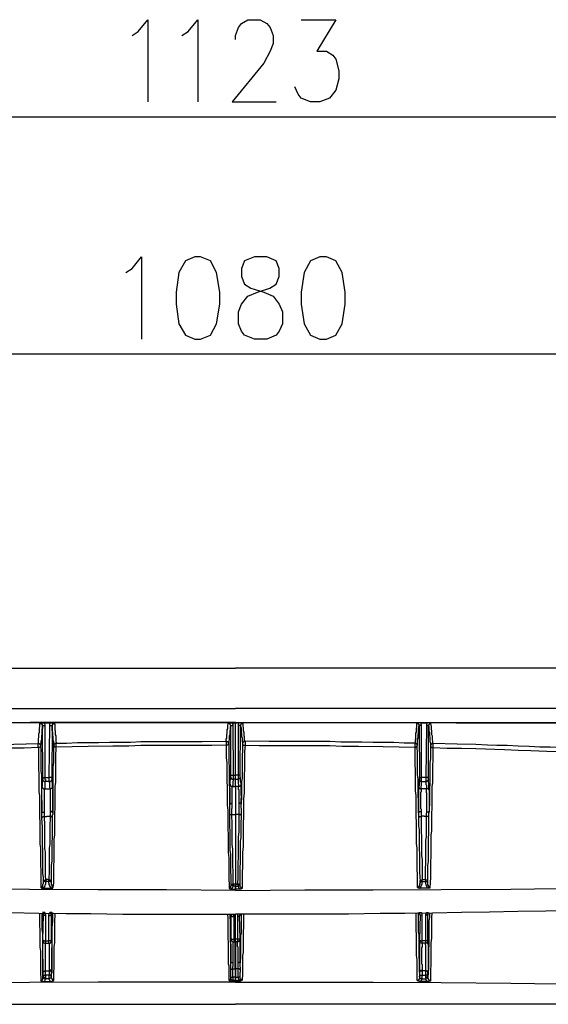
# Model space of a CAD drawing. Extents: x -302 to 292, y -2 to 417.
# Drawn here: x -118 to -95, y 189 to 232 of the extents above; entities that cross this region are included whole.
import ezdxf

# ---------------------------------------------------------------- set-up
doc = ezdxf.new("R2010")
doc.units = 0
doc.layers.add('LAYER_1', color=160, linetype='Continuous')

msp = doc.modelspace()

# ---------------------------------------------------------------- linework, layer by layer
at = {"layer": 'LAYER_1', "color": 7}
for p, q in [((-161.48, 227.457), (-55.203, 227.457)), ((-159.343, 217.275), (-57.362, 217.275)), ((-160.549, 203.771), (-108.331, 203.771)), ((-56.134, 203.771), (-108.331, 203.771)), ((-160.549, 202.035), (-108.331, 202.035)), ((-56.134, 202.035), (-108.331, 202.035)), ((-116.628, 201.316), (-116.522, 201.316)), ((-116.628, 201.316), (-116.628, 201.295)), ((-116.565, 201.422), (-116.29, 201.422)), ((-116.522, 201.316), (-116.522, 199.072)), ((-116.332, 199.072), (-116.311, 201.316)), ((-116.311, 201.316), (-116.205, 201.316)), ((-116.205, 201.316), (-116.226, 199.051)), ((-108.543, 199.157), (-108.543, 201.316)), ((-108.479, 201.422), (-108.331, 201.422)), ((-108.458, 201.337), (-108.437, 199.178)), ((-108.331, 201.443), (-108.331, 201.422)), ((-108.331, 201.443), (-56.134, 201.443)), ((-108.331, 201.422), (-108.331, 201.443)), ((-108.331, 199.178), (-108.331, 201.422)), ((-108.331, 199.178), (-108.331, 201.422)), ((-108.225, 201.337), (-108.225, 199.178)), ((-108.14, 199.157), (-108.119, 201.316)), ((-100.457, 201.316), (-100.436, 199.051)), ((-100.351, 201.316), (-100.457, 201.316)), ((-100.351, 199.072), (-100.351, 201.316)), ((-100.139, 201.316), (-100.16, 199.072)), ((-100.055, 201.316), (-100.139, 201.316)), ((-100.055, 201.316), (-100.055, 201.295)), ((-116.607, 199.051), (-116.628, 201.295)), ((-100.055, 199.051), (-100.055, 201.295)), ((-116.035, 200.384), (-116.035, 200.554)), ((-108.733, 200.638), (-108.733, 200.469)), ((-107.929, 200.638), (-107.929, 200.469)), ((-100.626, 200.384), (-100.626, 200.554)), ((-99.864, 200.533), (-99.864, 200.363)), ((-116.607, 198.988), (-116.607, 199.051)), ((-116.522, 199.072), (-116.332, 199.072)), ((-116.332, 198.903), (-116.501, 198.903)), ((-116.226, 199.051), (-116.226, 199.009)), ((-108.543, 199.093), (-108.543, 199.157)), ((-108.437, 199.178), (-108.331, 199.178)), ((-108.437, 199.178), (-108.437, 199.009)), ((-108.331, 199.009), (-108.437, 199.009)), ((-108.331, 199.009), (-108.331, 199.178)), ((-108.331, 199.009), (-108.331, 199.178)), ((-108.225, 199.178), (-108.331, 199.178)), ((-108.331, 198.691), (-108.331, 199.009)), ((-108.225, 199.178), (-108.225, 199.009)), ((-100.436, 199.051), (-100.436, 199.009)), ((-100.16, 199.072), (-100.351, 199.072)), ((-100.351, 198.903), (-100.351, 199.072)), ((-100.16, 199.072), (-100.16, 198.903)), ((-116.649, 197.548), (-116.649, 198.67)), ((-116.544, 198.585), (-116.29, 198.585)), ((-116.544, 197.612), (-116.544, 198.585)), ((-108.479, 198.691), (-108.331, 198.691)), ((-108.479, 197.972), (-108.479, 198.691)), ((-108.331, 198.691), (-108.331, 197.485)), ((-108.331, 198.691), (-108.331, 197.485)), ((-108.204, 198.691), (-108.331, 198.691)), ((-100.139, 198.585), (-100.372, 198.585)), ((-108.585, 197.463), (-108.585, 197.929)), ((-116.649, 197.337), (-116.649, 197.548)), ((-116.544, 197.4), (-116.544, 197.612)), ((-116.29, 197.612), (-116.29, 197.421)), ((-100.372, 197.612), (-100.372, 197.421)), ((-108.5, 197.485), (-108.331, 197.485)), ((-108.331, 197.485), (-108.331, 194.5)), ((-108.183, 197.485), (-108.331, 197.485)), ((-108.331, 197.485), (-108.331, 194.5)), ((-116.586, 194.585), (-116.586, 194.606)), ((-116.353, 194.691), (-116.48, 194.691)), ((-116.353, 194.606), (-116.48, 194.606)), ((-116.353, 194.606), (-116.353, 194.691)), ((-116.247, 194.606), (-116.247, 194.585)), ((-100.33, 194.606), (-100.33, 194.691)), ((-100.33, 194.606), (-100.182, 194.606)), ((-116.607, 194.331), (-116.226, 194.331)), ((-108.521, 194.437), (-108.521, 194.479)), ((-108.521, 194.288), (-108.331, 194.288)), ((-108.331, 194.5), (-108.437, 194.5)), ((-108.437, 194.5), (-108.437, 194.416)), ((-108.331, 194.416), (-108.437, 194.416)), ((-108.331, 194.5), (-108.331, 194.225)), ((-108.331, 194.479), (-108.331, 194.5)), ((-108.331, 194.225), (-108.331, 194.5)), ((-108.331, 194.479), (-108.331, 194.5)), ((-108.331, 194.416), (-108.225, 194.416)), ((-108.14, 194.288), (-108.331, 194.288)), ((-100.076, 194.331), (-100.436, 194.331)), ((-116.522, 193.272), (-116.628, 193.272)), ((-116.226, 193.272), (-116.311, 193.272)), ((-100.457, 193.272), (-100.351, 193.272)), ((-100.139, 193.272), (-100.055, 193.272)), ((-116.607, 192.087), (-116.586, 193.188)), ((-116.501, 193.146), (-116.501, 192.066)), ((-116.353, 192.066), (-116.353, 193.146)), ((-116.247, 193.188), (-116.247, 192.087)), ((-108.521, 192.151), (-108.521, 193.146)), ((-108.416, 193.103), (-108.416, 192.129)), ((-108.331, 192.129), (-108.331, 193.209)), ((-108.331, 192.129), (-108.331, 193.209)), ((-108.246, 193.103), (-108.246, 192.024)), ((-108.162, 193.146), (-108.162, 193.167)), ((-100.415, 193.188), (-100.436, 192.087)), ((-100.436, 193.188), (-100.415, 193.188)), ((-100.33, 192.066), (-100.33, 193.146)), ((-100.182, 193.146), (-100.182, 192.066)), ((-100.076, 193.188), (-100.076, 193.209)), ((-100.076, 192.087), (-100.076, 193.188)), ((-116.607, 192.045), (-116.607, 192.087)), ((-116.607, 190.69), (-116.607, 192.045)), ((-116.607, 192.045), (-116.586, 192.024)), ((-116.247, 192.066), (-116.247, 192.087)), ((-116.247, 192.066), (-116.247, 192.087)), ((-116.247, 192.087), (-116.247, 192.045)), ((-116.247, 192.066), (-116.247, 192.045)), ((-116.247, 192.045), (-116.247, 192.066)), ((-116.247, 192.045), (-116.247, 192.066)), ((-108.521, 192.129), (-108.521, 192.151)), ((-108.521, 192.151), (-108.521, 192.129)), ((-108.521, 192.151), (-108.521, 192.108)), ((-108.521, 192.151), (-108.521, 192.129)), ((-108.521, 192.129), (-108.521, 192.108)), ((-108.437, 191.135), (-108.437, 192.024)), ((-108.416, 192.129), (-108.331, 192.129)), ((-108.416, 192.129), (-108.416, 192.024)), ((-108.416, 192.024), (-108.331, 192.024)), ((-108.352, 190.859), (-108.352, 192.024)), ((-108.331, 192.024), (-108.331, 192.129)), ((-108.331, 192.024), (-108.331, 192.129)), ((-108.246, 192.129), (-108.331, 192.129)), ((-108.331, 192.066), (-108.331, 190.859)), ((-108.246, 192.024), (-108.331, 192.024)), ((-108.162, 192.129), (-108.162, 192.151)), ((-108.14, 192.151), (-108.14, 192.129)), ((-108.14, 192.151), (-108.14, 192.129)), ((-108.14, 192.151), (-108.14, 192.108)), ((-108.14, 192.129), (-108.14, 192.151)), ((-108.14, 191.113), (-108.14, 192.151)), ((-108.14, 192.129), (-108.14, 192.108)), ((-100.436, 192.066), (-100.436, 192.087)), ((-100.436, 192.087), (-100.436, 192.045)), ((-100.436, 192.066), (-100.436, 192.087)), ((-100.436, 192.045), (-100.436, 192.066)), ((-100.436, 192.066), (-100.436, 192.045)), ((-100.436, 192.045), (-100.436, 190.732)), ((-100.33, 191.96), (-100.33, 192.066)), ((-100.182, 192.066), (-100.182, 191.96)), ((-100.076, 192.045), (-100.076, 192.024)), ((-116.501, 190.775), (-116.501, 191.96)), ((-116.332, 191.96), (-116.332, 190.796)), ((-100.182, 191.96), (-100.33, 191.96)), ((-116.501, 190.775), (-116.332, 190.775)), ((-116.501, 190.584), (-116.501, 190.775)), ((-116.332, 190.796), (-116.332, 190.775)), ((-116.332, 190.775), (-116.332, 190.584)), ((-116.226, 190.732), (-116.226, 190.711)), ((-108.543, 190.817), (-108.543, 191.113)), ((-108.543, 190.478), (-108.543, 190.817)), ((-108.458, 190.859), (-108.331, 190.859)), ((-108.458, 190.5), (-108.458, 190.859)), ((-108.331, 190.859), (-108.331, 190.288)), ((-108.331, 190.288), (-108.331, 190.859)), ((-108.225, 190.859), (-108.331, 190.859)), ((-108.225, 190.859), (-108.225, 191.135)), ((-108.225, 190.5), (-108.225, 190.859)), ((-100.33, 190.796), (-100.33, 190.775)), ((-100.33, 190.775), (-100.33, 190.584)), ((-100.16, 190.775), (-100.33, 190.775)), ((-116.607, 190.521), (-116.607, 190.69)), ((-116.607, 190.5), (-116.607, 190.521)), ((-116.607, 190.5), (-116.607, 190.521)), ((-116.607, 190.478), (-116.607, 190.5)), ((-116.586, 190.5), (-116.607, 190.5)), ((-116.586, 190.5), (-116.501, 190.5)), ((-116.332, 190.584), (-116.501, 190.584)), ((-116.501, 190.584), (-116.501, 190.5)), ((-116.501, 190.5), (-116.501, 190.436)), ((-116.332, 190.436), (-116.501, 190.436)), ((-116.332, 190.436), (-116.332, 190.584)), ((-116.247, 190.521), (-116.247, 190.478)), ((-108.543, 190.436), (-108.543, 190.478)), ((-108.479, 190.33), (-108.331, 190.33)), ((-108.331, 190.5), (-108.458, 190.5)), ((-108.458, 190.5), (-108.458, 190.351)), ((-108.331, 190.351), (-108.458, 190.351)), ((-108.331, 190.351), (-108.204, 190.351)), ((-108.183, 190.33), (-108.331, 190.33)), ((-108.204, 190.351), (-108.183, 190.33)), ((-100.33, 190.436), (-100.33, 190.584)), ((-100.33, 190.436), (-100.16, 190.436)), ((-116.565, 190.309), (-116.268, 190.309)), ((-100.118, 190.309), (-100.393, 190.309)), ((-143.679, 189.335), (-108.331, 189.335)), ((-73.004, 189.335), (-108.331, 189.335))]:
    msp.add_line(p, q, dxfattribs=at)
for points in [[(-112.776, 230.949), (-112.522, 231.119), (-112.098, 231.626), (-112.098, 228.092)], [(-110.638, 230.949), (-110.363, 231.119), (-109.961, 231.626), (-109.961, 228.092)], [(-108.331, 230.78), (-108.331, 230.949), (-108.204, 231.288), (-108.077, 231.457), (-107.802, 231.626), (-107.273, 231.626), (-106.997, 231.457), (-106.849, 231.288), (-106.722, 230.949), (-106.722, 230.61), (-106.849, 230.272), (-107.124, 229.764), (-108.479, 228.092), (-106.595, 228.092)], [(-105.516, 231.626), (-104.034, 231.626), (-104.839, 230.272), (-104.436, 230.272), (-104.161, 230.103), (-104.034, 229.933), (-103.907, 229.425), (-103.907, 229.087), (-104.034, 228.6), (-104.309, 228.261), (-104.711, 228.092), (-105.113, 228.092), (-105.516, 228.261), (-105.643, 228.43), (-105.791, 228.748)], [(-113.051, 220.768), (-112.776, 220.937), (-112.374, 221.445), (-112.374, 217.91)], [(-160.549, 201.443), (-108.331, 201.443), (-117.158, 201.443), (-117.792, 201.422), (-127.889, 201.422), (-128.524, 201.4), (-131.678, 201.4), (-132.313, 201.379), (-133.562, 201.379), (-134.197, 201.358), (-134.832, 201.358), (-135.466, 201.337), (-136.101, 201.337), (-136.737, 201.316), (-137.35, 201.316), (-137.986, 201.295), (-138.62, 201.273), (-139.276, 201.252), (-139.89, 201.231), (-140.441, 201.21), (-141.139, 201.189), (-142.24, 201.147), (-143.679, 201.083)], [(-116.798, 200.533), (-116.798, 200.744), (-116.777, 200.808), (-116.777, 200.956), (-116.755, 201.019), (-116.755, 201.189), (-116.734, 201.273), (-116.734, 201.4)], [(-116.734, 201.4), (-116.692, 201.4), (-116.692, 201.422), (-116.565, 201.422)], [(-116.628, 201.295), (-116.628, 201.358), (-116.649, 201.358), (-116.649, 201.379), (-116.671, 201.379), (-116.671, 201.4), (-116.734, 201.4)], [(-116.565, 201.422), (-116.544, 201.422), (-116.544, 201.379), (-116.522, 201.358), (-116.522, 201.316)], [(-116.311, 201.316), (-116.311, 201.4), (-116.29, 201.4), (-116.29, 201.422)], [(-116.29, 201.422), (-116.142, 201.422), (-116.142, 201.4), (-116.12, 201.4)], [(-116.12, 201.4), (-116.163, 201.4), (-116.163, 201.379), (-116.184, 201.379), (-116.184, 201.358), (-116.205, 201.358), (-116.205, 201.316)], [(-116.142, 200.448), (-116.142, 200.617), (-116.163, 200.66), (-116.163, 200.829), (-116.184, 200.871), (-116.184, 201.019), (-116.205, 201.083), (-116.205, 201.316)], [(-116.12, 201.4), (-116.099, 201.358), (-116.099, 201.125), (-116.078, 201.083), (-116.078, 200.914), (-116.057, 200.871), (-116.057, 200.66), (-116.035, 200.554)], [(-108.733, 200.638), (-108.733, 200.723), (-108.712, 200.766), (-108.712, 200.914), (-108.691, 200.977), (-108.691, 201.125), (-108.67, 201.168), (-108.67, 201.295), (-108.648, 201.4)], [(-108.648, 201.4), (-108.648, 201.422), (-108.479, 201.422)], [(-108.543, 201.316), (-108.564, 201.337), (-108.564, 201.379), (-108.585, 201.379), (-108.585, 201.4), (-108.648, 201.4)], [(-108.543, 201.316), (-108.564, 201.252), (-108.564, 201.104), (-108.585, 201.062), (-108.585, 200.914), (-108.606, 200.871), (-108.606, 200.723), (-108.627, 200.638), (-108.627, 200.533)], [(-108.543, 201.316), (-108.479, 201.316), (-108.458, 201.337)], [(-108.479, 201.422), (-108.479, 201.4), (-108.458, 201.4), (-108.458, 201.337)], [(-108.331, 201.443), (-99.505, 201.443), (-98.869, 201.422), (-88.773, 201.422), (-88.159, 201.4), (-85.005, 201.4), (-84.37, 201.379), (-83.1, 201.379), (-82.465, 201.358), (-81.83, 201.358), (-81.217, 201.337), (-80.581, 201.337), (-79.946, 201.316), (-79.311, 201.316), (-78.698, 201.295), (-78.042, 201.273), (-77.406, 201.252), (-76.793, 201.231), (-76.242, 201.21), (-75.523, 201.189), (-74.422, 201.147), (-73.004, 201.083)], [(-108.331, 201.422), (-108.183, 201.422), (-108.204, 201.422), (-108.204, 201.379), (-108.225, 201.358), (-108.225, 201.337)], [(-108.119, 201.316), (-108.183, 201.316), (-108.225, 201.337)], [(-108.119, 201.316), (-108.119, 201.358), (-108.098, 201.358), (-108.098, 201.379), (-108.077, 201.379), (-108.077, 201.4), (-108.014, 201.4), (-108.014, 201.422), (-108.183, 201.422)], [(-108.119, 201.316), (-108.119, 201.252), (-108.098, 201.21), (-108.098, 201.019), (-108.077, 200.977), (-108.077, 200.829), (-108.056, 200.787), (-108.056, 200.638), (-108.035, 200.533)], [(-107.929, 200.638), (-107.95, 200.681), (-107.95, 200.829), (-107.971, 200.871), (-107.971, 201.019), (-107.992, 201.062), (-107.992, 201.21), (-108.014, 201.295), (-108.014, 201.4)], [(-100.563, 201.4), (-100.563, 201.252), (-100.584, 201.189), (-100.584, 201.019), (-100.605, 200.977), (-100.605, 200.766), (-100.626, 200.66), (-100.626, 200.554)], [(-100.351, 201.316), (-100.351, 201.358), (-100.372, 201.358), (-100.372, 201.4), (-100.393, 201.422), (-100.52, 201.422), (-100.541, 201.4), (-100.563, 201.4), (-100.499, 201.4), (-100.499, 201.379), (-100.478, 201.379), (-100.478, 201.358), (-100.457, 201.358), (-100.457, 201.316)], [(-100.541, 200.448), (-100.52, 200.512), (-100.52, 200.723), (-100.499, 200.766), (-100.499, 200.935), (-100.478, 200.977), (-100.478, 201.189), (-100.457, 201.316)], [(-100.393, 201.422), (-100.118, 201.422), (-100.118, 201.4), (-100.139, 201.4), (-100.139, 201.316)], [(-100.055, 201.295), (-100.055, 201.316), (-100.034, 201.316), (-100.034, 201.358), (-100.012, 201.358), (-100.012, 201.379), (-99.991, 201.4), (-99.949, 201.4), (-99.97, 201.4), (-99.97, 201.422), (-100.118, 201.422)], [(-99.864, 200.533), (-99.864, 200.638), (-99.886, 200.702), (-99.886, 200.85), (-99.907, 200.914), (-99.907, 201.083), (-99.928, 201.125), (-99.928, 201.189), (-99.928, 201.273), (-99.949, 201.4)], [(-116.628, 201.295), (-116.628, 201.189), (-116.649, 201.147), (-116.649, 200.914), (-116.671, 200.871), (-116.671, 200.702), (-116.692, 200.638), (-116.692, 200.554), (-116.713, 200.427)], [(-100.055, 201.295), (-100.034, 201.252), (-100.034, 201.083), (-100.012, 201.019), (-100.012, 200.871), (-99.991, 200.808), (-99.991, 200.638), (-99.97, 200.554), (-99.97, 200.427)], [(-124.121, 200.279), (-123.677, 200.3), (-123.211, 200.321), (-122.766, 200.342), (-122.301, 200.363), (-121.856, 200.384), (-121.391, 200.384), (-120.946, 200.406), (-120.481, 200.427), (-119.994, 200.448), (-119.549, 200.448), (-119.168, 200.469), (-118.639, 200.49), (-117.856, 200.512), (-116.798, 200.533)], [(-116.798, 200.533), (-116.819, 200.533), (-116.819, 200.384), (-116.798, 200.363)], [(-116.798, 200.533), (-116.755, 200.533), (-116.755, 200.512), (-116.734, 200.512), (-116.734, 200.49), (-116.713, 200.49), (-116.713, 200.427)], [(-116.035, 200.554), (-116.057, 200.554), (-116.078, 200.533), (-116.099, 200.533), (-116.099, 200.512), (-116.12, 200.512), (-116.12, 200.49), (-116.142, 200.469), (-116.142, 200.448)], [(-116.035, 200.554), (-115.591, 200.554), (-115.125, 200.575), (-114.215, 200.575), (-113.75, 200.596), (-112.839, 200.596), (-112.395, 200.617), (-109.77, 200.617), (-108.733, 200.638)], [(-108.733, 200.469), (-109.347, 200.448), (-112.395, 200.448), (-112.924, 200.427), (-113.602, 200.427), (-114.66, 200.406), (-116.035, 200.384)], [(-108.733, 200.638), (-108.712, 200.638), (-108.712, 200.617), (-108.67, 200.617), (-108.67, 200.596), (-108.648, 200.596), (-108.648, 200.554), (-108.627, 200.554), (-108.627, 200.533)], [(-108.627, 200.533), (-108.627, 200.512), (-108.648, 200.512), (-108.648, 200.49), (-108.67, 200.49), (-108.67, 200.469), (-108.733, 200.469)], [(-108.733, 200.469), (-108.733, 199.94), (-108.712, 199.686), (-108.712, 198.924), (-108.691, 198.67), (-108.691, 197.908), (-108.67, 197.654), (-108.67, 196.871), (-108.648, 196.617), (-108.648, 195.855), (-108.627, 195.622), (-108.627, 194.902), (-108.606, 194.31)], [(-108.627, 200.533), (-108.627, 199.707), (-108.606, 199.559), (-108.606, 198.755), (-108.585, 198.585), (-108.585, 197.929)], [(-108.035, 200.533), (-108.035, 200.215), (-108.056, 200.046), (-108.056, 199.051), (-108.077, 198.903), (-108.077, 198.289), (-108.098, 197.929)], [(-107.929, 200.469), (-107.95, 200.194), (-107.95, 199.432), (-107.971, 199.178), (-107.971, 198.416), (-107.992, 198.162), (-107.992, 197.4), (-108.014, 197.125), (-108.014, 196.109), (-108.035, 195.855), (-108.035, 195.347), (-108.056, 194.902), (-108.056, 194.31)], [(-107.929, 200.638), (-107.95, 200.638), (-107.971, 200.617), (-107.992, 200.617), (-107.992, 200.596), (-108.014, 200.596), (-108.014, 200.575), (-108.035, 200.575), (-108.035, 200.512), (-107.992, 200.469), (-107.929, 200.469)], [(-100.626, 200.554), (-101.092, 200.554), (-101.536, 200.575), (-102.447, 200.575), (-102.912, 200.596), (-103.822, 200.596), (-104.288, 200.617), (-106.891, 200.617), (-107.929, 200.638)], [(-107.929, 200.469), (-107.315, 200.448), (-104.288, 200.448), (-103.759, 200.427), (-103.061, 200.427), (-102.002, 200.406), (-100.626, 200.384)], [(-100.626, 200.554), (-100.605, 200.554), (-100.605, 200.533), (-100.563, 200.533), (-100.563, 200.512), (-100.541, 200.512), (-100.541, 200.448)], [(-99.864, 200.533), (-99.907, 200.533), (-99.907, 200.512), (-99.928, 200.512), (-99.949, 200.49), (-99.949, 200.469), (-99.97, 200.469), (-99.97, 200.406), (-99.949, 200.406), (-99.949, 200.384), (-99.928, 200.384), (-99.907, 200.363), (-99.864, 200.363)], [(-92.541, 200.279), (-93.006, 200.3), (-93.451, 200.321), (-93.917, 200.342), (-94.361, 200.363), (-94.826, 200.384), (-95.271, 200.384), (-95.737, 200.406), (-96.202, 200.427), (-96.668, 200.448), (-97.113, 200.448), (-97.515, 200.469), (-98.023, 200.49), (-98.827, 200.512), (-99.864, 200.533)], [(-116.798, 200.363), (-117.411, 200.342), (-118.025, 200.342), (-118.639, 200.321), (-119.253, 200.3), (-119.888, 200.279), (-120.481, 200.257), (-121.01, 200.236), (-121.687, 200.215), (-122.745, 200.173), (-124.121, 200.131)], [(-116.713, 200.427), (-116.713, 200.384), (-116.755, 200.384), (-116.755, 200.363), (-116.798, 200.363)], [(-116.798, 200.363), (-116.798, 199.432), (-116.777, 199.241), (-116.777, 198.479), (-116.755, 198.289), (-116.755, 197.358), (-116.734, 197.167), (-116.734, 196.215), (-116.713, 196.045), (-116.713, 195.304), (-116.692, 195.093), (-116.692, 194.352)], [(-116.713, 200.427), (-116.692, 200.257), (-116.692, 199.347), (-116.671, 199.178), (-116.671, 198.268), (-116.649, 197.95), (-116.649, 197.548)], [(-116.184, 197.548), (-116.184, 198.458), (-116.163, 198.649), (-116.163, 199.517), (-116.142, 199.728), (-116.142, 200.448)], [(-116.163, 194.352), (-116.142, 194.543), (-116.142, 195.304), (-116.12, 195.495), (-116.12, 196.426), (-116.099, 196.617), (-116.099, 197.569), (-116.078, 197.739), (-116.078, 198.691), (-116.057, 198.882), (-116.057, 199.961), (-116.035, 200.384)], [(-116.035, 200.384), (-116.057, 200.384), (-116.078, 200.384), (-116.099, 200.384), (-116.099, 200.406), (-116.12, 200.406), (-116.12, 200.427), (-116.142, 200.427), (-116.142, 200.448)], [(-100.626, 200.384), (-100.584, 200.384), (-100.584, 200.406), (-100.541, 200.406), (-100.541, 200.448)], [(-100.52, 194.352), (-100.52, 194.923), (-100.541, 195.114), (-100.541, 196.045), (-100.563, 196.236), (-100.563, 197.188), (-100.584, 197.379), (-100.584, 198.31), (-100.605, 198.501), (-100.605, 199.411), (-100.626, 199.622), (-100.626, 200.384)], [(-100.478, 197.548), (-100.478, 198.098), (-100.499, 198.289), (-100.499, 199.009), (-100.52, 199.199), (-100.52, 200.046), (-100.541, 200.448)], [(-99.97, 200.427), (-99.97, 199.898), (-99.991, 199.707), (-99.991, 198.797), (-100.012, 198.627), (-100.012, 197.95), (-100.034, 197.548)], [(-99.864, 200.363), (-99.864, 199.792), (-99.886, 199.622), (-99.886, 198.86), (-99.907, 198.67), (-99.907, 197.739), (-99.928, 197.548), (-99.928, 196.786), (-99.949, 196.596), (-99.949, 195.664), (-99.97, 195.474), (-99.97, 194.775), (-99.991, 194.352)], [(-99.864, 200.363), (-99.25, 200.342), (-98.637, 200.342), (-98.023, 200.321), (-96.795, 200.279), (-96.202, 200.257), (-95.652, 200.236), (-94.975, 200.215), (-93.917, 200.173), (-92.541, 200.131)], [(-116.649, 198.67), (-116.628, 198.691), (-116.628, 198.818), (-116.628, 198.839), (-116.628, 198.945), (-116.607, 198.988)], [(-116.607, 199.051), (-116.586, 199.051), (-116.586, 199.072), (-116.522, 199.072)], [(-116.607, 198.988), (-116.607, 198.945), (-116.586, 198.945), (-116.586, 198.924), (-116.565, 198.924), (-116.565, 198.903), (-116.501, 198.903)], [(-116.501, 198.903), (-116.522, 198.882), (-116.522, 198.627), (-116.544, 198.585)], [(-116.522, 199.072), (-116.522, 198.988), (-116.501, 198.988), (-116.501, 198.903)], [(-116.226, 199.009), (-116.226, 198.966), (-116.247, 198.945), (-116.247, 198.924), (-116.268, 198.924), (-116.29, 198.903), (-116.332, 198.903), (-116.332, 199.072)], [(-116.226, 199.051), (-116.226, 199.072), (-116.332, 199.072)], [(-116.205, 198.691), (-116.205, 198.627), (-116.226, 198.627), (-116.226, 198.606), (-116.247, 198.606), (-116.268, 198.585), (-116.29, 198.585), (-116.29, 198.606), (-116.311, 198.627), (-116.311, 198.86), (-116.332, 198.903)], [(-116.226, 199.009), (-116.226, 198.882), (-116.205, 198.86), (-116.205, 198.691)], [(-108.585, 197.929), (-108.585, 198.734), (-108.564, 198.734), (-108.564, 198.797)], [(-108.564, 198.797), (-108.564, 198.966), (-108.543, 198.988), (-108.543, 199.093)], [(-108.564, 198.797), (-108.564, 198.734), (-108.543, 198.734), (-108.543, 198.712), (-108.521, 198.712), (-108.521, 198.691), (-108.479, 198.691)], [(-108.543, 199.157), (-108.521, 199.178), (-108.437, 199.178)], [(-108.543, 199.093), (-108.543, 199.072), (-108.521, 199.051), (-108.479, 199.009), (-108.437, 199.009)], [(-108.437, 199.009), (-108.437, 198.924), (-108.458, 198.903), (-108.458, 198.734), (-108.479, 198.691)], [(-108.331, 198.691), (-108.331, 199.009), (-108.225, 199.009)], [(-108.14, 199.093), (-108.14, 199.178), (-108.225, 199.178)], [(-108.14, 199.093), (-108.14, 199.051), (-108.162, 199.051), (-108.162, 199.03), (-108.183, 199.009), (-108.225, 199.009)], [(-108.225, 199.009), (-108.225, 198.818), (-108.204, 198.797), (-108.204, 198.691)], [(-108.098, 197.929), (-108.098, 198.183), (-108.077, 198.204), (-108.077, 198.289), (-108.098, 198.31), (-108.098, 198.797), (-108.098, 198.755), (-108.119, 198.734), (-108.162, 198.691), (-108.204, 198.691)], [(-108.098, 198.797), (-108.098, 198.86), (-108.119, 198.882), (-108.119, 199.051), (-108.14, 199.093)], [(-100.436, 199.009), (-100.457, 198.988), (-100.457, 198.734), (-100.478, 198.691)], [(-100.436, 199.051), (-100.436, 199.072), (-100.351, 199.072)], [(-100.436, 199.009), (-100.436, 198.945), (-100.415, 198.945), (-100.415, 198.924), (-100.393, 198.924), (-100.372, 198.903), (-100.351, 198.903)], [(-100.372, 198.585), (-100.372, 198.712), (-100.351, 198.734), (-100.351, 198.903)], [(-100.351, 198.903), (-100.16, 198.903), (-100.16, 198.776), (-100.139, 198.755), (-100.139, 198.585)], [(-100.055, 198.988), (-100.055, 199.051), (-100.076, 199.051), (-100.097, 199.072), (-100.16, 199.072)], [(-100.034, 198.67), (-100.034, 198.839), (-100.055, 198.86), (-100.055, 198.988), (-100.055, 198.966), (-100.118, 198.903), (-100.16, 198.903)], [(-116.649, 198.67), (-116.628, 198.649), (-116.628, 198.627), (-116.586, 198.585), (-116.544, 198.585)], [(-116.29, 198.585), (-116.29, 197.718), (-116.29, 197.696), (-116.29, 197.612)], [(-116.205, 198.691), (-116.205, 198.606), (-116.184, 198.585), (-116.184, 197.548)], [(-108.183, 197.972), (-108.183, 198.543), (-108.204, 198.564), (-108.204, 198.691)], [(-100.478, 198.691), (-100.478, 198.67), (-100.457, 198.649), (-100.457, 198.627), (-100.436, 198.606), (-100.415, 198.606), (-100.393, 198.585), (-100.372, 198.585)], [(-100.478, 198.691), (-100.478, 197.548), (-100.478, 197.569), (-100.457, 197.591), (-100.436, 197.612), (-100.372, 197.612)], [(-100.372, 198.585), (-100.372, 198.458), (-100.393, 198.437), (-100.393, 197.739), (-100.372, 197.718), (-100.372, 197.612)], [(-100.034, 197.548), (-100.034, 197.591), (-100.012, 197.612), (-100.012, 198.522), (-100.034, 198.543), (-100.034, 198.67), (-100.034, 198.649), (-100.055, 198.627), (-100.055, 198.606), (-100.076, 198.606), (-100.076, 198.585), (-100.139, 198.585)], [(-100.118, 197.612), (-100.118, 198.035), (-100.118, 198.056), (-100.118, 198.416), (-100.139, 198.416), (-100.139, 198.585)], [(-108.585, 197.929), (-108.564, 197.95), (-108.543, 197.95), (-108.521, 197.972), (-108.479, 197.972)], [(-108.5, 197.485), (-108.5, 197.739), (-108.479, 197.739), (-108.479, 197.972)], [(-108.077, 197.463), (-108.077, 197.739), (-108.098, 197.76), (-108.098, 197.95), (-108.119, 197.95), (-108.14, 197.972), (-108.183, 197.972)], [(-108.183, 197.485), (-108.183, 197.506), (-108.183, 197.527), (-108.183, 197.972)], [(-116.649, 197.548), (-116.649, 197.569), (-116.628, 197.569), (-116.607, 197.591), (-116.565, 197.591), (-116.544, 197.612)], [(-116.184, 197.548), (-116.184, 197.569), (-116.205, 197.569), (-116.205, 197.591), (-116.226, 197.591), (-116.226, 197.612), (-116.29, 197.612)], [(-116.184, 197.548), (-116.184, 197.485), (-116.205, 197.463), (-116.205, 197.358)], [(-100.478, 197.548), (-100.478, 197.358), (-100.457, 197.379), (-100.436, 197.4), (-100.393, 197.4), (-100.372, 197.421)], [(-100.139, 197.4), (-100.139, 197.548), (-100.118, 197.569), (-100.118, 197.612)], [(-100.034, 197.337), (-100.034, 197.569), (-100.055, 197.569), (-100.055, 197.591), (-100.097, 197.591), (-100.118, 197.612)], [(-116.649, 197.337), (-116.649, 197.358), (-116.628, 197.358), (-116.628, 197.379), (-116.607, 197.4), (-116.544, 197.4)], [(-116.586, 194.606), (-116.586, 194.775), (-116.607, 194.966), (-116.607, 195.982), (-116.628, 196.151), (-116.628, 196.956), (-116.649, 197.337)], [(-116.544, 197.4), (-116.438, 197.4), (-116.438, 197.421), (-116.29, 197.421)], [(-116.48, 194.691), (-116.501, 194.86), (-116.501, 195.876), (-116.522, 196.045), (-116.522, 197.019), (-116.544, 197.4)], [(-116.29, 197.421), (-116.29, 197.252), (-116.311, 197.082), (-116.311, 196.215), (-116.332, 196.045), (-116.332, 195.072), (-116.353, 194.691)], [(-116.205, 197.358), (-116.205, 197.379), (-116.226, 197.379), (-116.226, 197.4), (-116.268, 197.4), (-116.29, 197.421)], [(-116.205, 197.358), (-116.205, 196.49), (-116.226, 196.321), (-116.226, 195.495), (-116.247, 195.304), (-116.247, 194.606)], [(-108.585, 197.463), (-108.564, 197.463), (-108.564, 197.485), (-108.5, 197.485)], [(-108.521, 194.479), (-108.521, 194.839), (-108.543, 195.029), (-108.543, 195.77), (-108.564, 195.961), (-108.564, 196.701), (-108.585, 197.04), (-108.585, 197.463)], [(-108.437, 194.5), (-108.437, 195.072), (-108.458, 195.262), (-108.458, 196.003), (-108.479, 196.194), (-108.479, 197.061), (-108.5, 197.485)], [(-108.246, 194.5), (-108.225, 194.691), (-108.225, 195.431), (-108.204, 195.622), (-108.204, 196.532), (-108.183, 196.744), (-108.183, 197.485)], [(-108.077, 197.463), (-108.119, 197.463), (-108.119, 197.485), (-108.183, 197.485)], [(-108.14, 194.479), (-108.14, 195.22), (-108.119, 195.41), (-108.119, 196.342), (-108.098, 196.49), (-108.098, 197.04), (-108.077, 197.463)], [(-100.478, 197.358), (-100.478, 196.998), (-100.457, 196.828), (-100.457, 195.982), (-100.436, 195.813), (-100.436, 195.008), (-100.415, 194.606)], [(-100.372, 197.421), (-100.372, 196.723), (-100.351, 196.553), (-100.351, 195.707), (-100.33, 195.559), (-100.33, 194.691)], [(-100.139, 197.4), (-100.224, 197.4), (-100.245, 197.421), (-100.372, 197.421)], [(-100.182, 194.691), (-100.182, 195.199), (-100.16, 195.368), (-100.16, 196.215), (-100.16, 196.384), (-100.139, 196.532), (-100.139, 197.4)], [(-100.034, 197.337), (-100.034, 197.379), (-100.055, 197.379), (-100.055, 197.4), (-100.139, 197.4)], [(-100.076, 194.606), (-100.076, 195.304), (-100.055, 195.474), (-100.055, 196.469), (-100.034, 196.659), (-100.034, 197.337)], [(-108.331, 194.225), (-111.294, 194.246), (-114.236, 194.246), (-117.179, 194.267), (-120.142, 194.288), (-123.19, 194.331), (-126.047, 194.373), (-128.63, 194.416), (-131.932, 194.479), (-137.012, 194.585), (-143.679, 194.754)], [(-116.692, 194.352), (-116.649, 194.352), (-116.649, 194.373), (-116.628, 194.373), (-116.628, 194.416), (-116.607, 194.416), (-116.607, 194.5), (-116.586, 194.521), (-116.586, 194.585)], [(-116.48, 194.606), (-116.48, 194.585), (-116.501, 194.564), (-116.501, 194.479), (-116.522, 194.458), (-116.522, 194.416), (-116.544, 194.394), (-116.544, 194.373), (-116.565, 194.373), (-116.565, 194.352), (-116.586, 194.352), (-116.607, 194.331)], [(-116.586, 194.606), (-116.586, 194.648), (-116.565, 194.648), (-116.565, 194.669), (-116.522, 194.669), (-116.48, 194.691)], [(-116.48, 194.606), (-116.565, 194.606), (-116.586, 194.585)], [(-116.48, 194.691), (-116.48, 194.627), (-116.48, 194.606)], [(-116.247, 194.606), (-116.247, 194.627), (-116.268, 194.648), (-116.29, 194.669), (-116.332, 194.669), (-116.353, 194.691)], [(-116.226, 194.331), (-116.247, 194.331), (-116.247, 194.352), (-116.268, 194.352), (-116.268, 194.373), (-116.29, 194.373), (-116.29, 194.416), (-116.311, 194.416), (-116.311, 194.458), (-116.332, 194.458), (-116.332, 194.521), (-116.353, 194.543), (-116.353, 194.606)], [(-116.247, 194.585), (-116.268, 194.585), (-116.268, 194.606), (-116.353, 194.606)], [(-116.247, 194.585), (-116.247, 194.479), (-116.226, 194.479), (-116.226, 194.416), (-116.205, 194.416), (-116.205, 194.373), (-116.184, 194.373), (-116.184, 194.352), (-116.163, 194.352)], [(-108.331, 194.225), (-105.368, 194.246), (-102.425, 194.246), (-99.505, 194.267), (-96.52, 194.288), (-93.472, 194.331), (-90.614, 194.373), (-88.032, 194.416), (-84.73, 194.479), (-79.65, 194.585), (-73.004, 194.754)], [(-100.415, 194.585), (-100.415, 194.543), (-100.436, 194.521), (-100.436, 194.437), (-100.457, 194.437), (-100.457, 194.394), (-100.478, 194.394), (-100.478, 194.373), (-100.499, 194.373), (-100.499, 194.352), (-100.52, 194.352)], [(-100.436, 194.331), (-100.415, 194.331), (-100.415, 194.352), (-100.393, 194.373), (-100.393, 194.394), (-100.372, 194.394), (-100.372, 194.416), (-100.351, 194.437), (-100.351, 194.479), (-100.33, 194.479), (-100.33, 194.606)], [(-100.415, 194.606), (-100.415, 194.648), (-100.393, 194.648), (-100.393, 194.669), (-100.351, 194.669), (-100.33, 194.691)], [(-100.415, 194.606), (-100.415, 194.585), (-100.415, 194.606), (-100.33, 194.606)], [(-100.33, 194.691), (-100.182, 194.691), (-100.182, 194.606)], [(-100.076, 194.585), (-100.076, 194.627), (-100.097, 194.648), (-100.118, 194.669), (-100.16, 194.669), (-100.182, 194.691)], [(-100.182, 194.606), (-100.097, 194.606), (-100.097, 194.585), (-100.076, 194.585)], [(-100.182, 194.606), (-100.182, 194.564), (-100.182, 194.521), (-100.16, 194.5), (-100.16, 194.458), (-100.139, 194.437), (-100.139, 194.394), (-100.118, 194.394), (-100.118, 194.373), (-100.076, 194.331)], [(-99.991, 194.352), (-100.012, 194.352), (-100.034, 194.373), (-100.034, 194.394), (-100.055, 194.394), (-100.055, 194.458), (-100.076, 194.458), (-100.076, 194.585)], [(-116.692, 194.352), (-116.671, 194.331), (-116.607, 194.331)], [(-116.226, 194.331), (-116.184, 194.331), (-116.184, 194.352), (-116.163, 194.352)], [(-108.606, 194.31), (-108.585, 194.31), (-108.585, 194.331), (-108.564, 194.331), (-108.564, 194.373), (-108.543, 194.373), (-108.543, 194.416), (-108.521, 194.416), (-108.521, 194.437)], [(-108.606, 194.31), (-108.564, 194.31), (-108.564, 194.288), (-108.521, 194.288)], [(-108.521, 194.479), (-108.5, 194.479), (-108.5, 194.5), (-108.437, 194.5)], [(-108.437, 194.416), (-108.458, 194.437), (-108.521, 194.437)], [(-108.437, 194.416), (-108.458, 194.394), (-108.458, 194.373), (-108.479, 194.352), (-108.479, 194.331), (-108.5, 194.331), (-108.5, 194.31), (-108.521, 194.31), (-108.521, 194.288)], [(-108.331, 194.5), (-108.246, 194.5), (-108.246, 194.479), (-108.225, 194.479), (-108.225, 194.416)], [(-108.14, 194.437), (-108.14, 194.479), (-108.162, 194.479), (-108.183, 194.5), (-108.246, 194.5)], [(-108.225, 194.416), (-108.225, 194.437), (-108.14, 194.437)], [(-108.225, 194.416), (-108.225, 194.394), (-108.204, 194.373), (-108.204, 194.352), (-108.14, 194.288)], [(-108.056, 194.31), (-108.077, 194.31), (-108.077, 194.331), (-108.098, 194.331), (-108.098, 194.352), (-108.119, 194.352), (-108.119, 194.394), (-108.14, 194.394), (-108.14, 194.437)], [(-108.056, 194.31), (-108.098, 194.31), (-108.098, 194.288), (-108.14, 194.288)], [(-100.436, 194.331), (-100.499, 194.331), (-100.499, 194.352), (-100.52, 194.352)], [(-99.991, 194.352), (-99.991, 194.331), (-100.076, 194.331)], [(-127.72, 193.463), (-126.492, 193.442), (-125.286, 193.4), (-122.872, 193.357), (-120.459, 193.315), (-119.253, 193.294), (-118.025, 193.272), (-116.777, 193.251), (-115.612, 193.23), (-114.554, 193.23), (-113.178, 193.209), (-108.331, 193.209)], [(-116.522, 193.272), (-116.522, 193.23), (-116.501, 193.23), (-116.501, 193.146)], [(-116.353, 193.146), (-116.353, 193.188), (-116.332, 193.188), (-116.332, 193.23), (-116.311, 193.251), (-116.311, 193.272)], [(-116.226, 190.732), (-116.226, 191.685), (-116.205, 191.854), (-116.205, 192.638), (-116.184, 192.913), (-116.184, 193.272)], [(-88.964, 193.463), (-90.17, 193.442), (-91.377, 193.4), (-92.583, 193.378), (-93.789, 193.357), (-95.017, 193.336), (-96.223, 193.315), (-97.43, 193.294), (-98.637, 193.272), (-99.886, 193.251), (-101.071, 193.23), (-102.129, 193.23), (-103.484, 193.209), (-108.331, 193.209)], [(-100.436, 190.732), (-100.436, 191.219), (-100.457, 191.368), (-100.457, 192.32), (-100.478, 192.447), (-100.478, 193.272)], [(-100.33, 193.146), (-100.33, 193.23), (-100.351, 193.23), (-100.351, 193.272)], [(-100.139, 193.272), (-100.139, 193.251), (-100.16, 193.251), (-100.16, 193.209), (-100.182, 193.188), (-100.182, 193.146)], [(-116.755, 193.251), (-116.755, 192.701), (-116.734, 192.532), (-116.734, 191.791), (-116.713, 191.622), (-116.713, 190.754), (-116.692, 190.351)], [(-116.649, 193.251), (-116.649, 192.553), (-116.628, 192.384), (-116.628, 191.389), (-116.607, 191.177), (-116.607, 190.5)], [(-116.628, 193.251), (-116.607, 193.251), (-116.607, 193.209), (-116.586, 193.209), (-116.586, 193.188)], [(-116.586, 193.188), (-116.586, 193.167), (-116.544, 193.167), (-116.522, 193.146), (-116.501, 193.146)], [(-116.353, 193.146), (-116.29, 193.146), (-116.268, 193.167), (-116.247, 193.167), (-116.247, 193.209), (-116.226, 193.23), (-116.226, 193.251)], [(-116.142, 190.351), (-116.142, 190.711), (-116.12, 190.902), (-116.12, 191.812), (-116.099, 191.981), (-116.099, 192.828), (-116.078, 193.251)], [(-108.691, 193.209), (-108.67, 193.082), (-108.67, 192.129), (-108.648, 192.024), (-108.648, 191.071), (-108.627, 190.987), (-108.627, 190.373)], [(-108.585, 193.209), (-108.585, 193.061), (-108.564, 192.934), (-108.564, 192.024), (-108.543, 191.897), (-108.543, 191.113)], [(-108.543, 193.209), (-108.543, 193.188), (-108.521, 193.188), (-108.521, 193.146)], [(-108.521, 193.146), (-108.521, 193.124), (-108.479, 193.124), (-108.479, 193.103), (-108.416, 193.103)], [(-108.437, 193.209), (-108.437, 193.167), (-108.416, 193.167), (-108.416, 193.103)], [(-108.225, 193.209), (-108.225, 193.188), (-108.246, 193.188), (-108.246, 193.103)], [(-108.14, 192.151), (-108.162, 193.146), (-108.162, 193.124), (-108.183, 193.124), (-108.183, 193.103), (-108.246, 193.103)], [(-108.119, 193.209), (-108.14, 193.188), (-108.14, 193.146), (-108.162, 193.146)], [(-108.098, 193.209), (-108.098, 192.405), (-108.119, 192.277), (-108.119, 191.41), (-108.14, 191.113)], [(-107.992, 193.209), (-107.992, 192.616), (-108.014, 192.489), (-108.014, 191.558), (-108.035, 191.431), (-108.035, 190.648), (-108.056, 190.373)], [(-100.541, 190.351), (-100.541, 191.262), (-100.563, 191.431), (-100.563, 192.32), (-100.584, 192.532), (-100.584, 193.251)], [(-100.436, 193.188), (-100.436, 193.23), (-100.457, 193.23), (-100.457, 193.251)], [(-100.33, 193.146), (-100.393, 193.146), (-100.393, 193.167), (-100.415, 193.167), (-100.415, 193.188)], [(-100.076, 193.188), (-100.076, 193.167), (-100.139, 193.167), (-100.139, 193.146), (-100.182, 193.146)], [(-100.012, 193.251), (-100.012, 193.082), (-100.034, 192.913), (-100.034, 191.875), (-100.055, 191.706), (-100.055, 190.881), (-100.076, 190.5)], [(-100.055, 193.251), (-100.055, 193.23), (-100.076, 193.23), (-100.076, 193.188)], [(-99.907, 193.251), (-99.928, 193.061), (-99.928, 192.172), (-99.949, 191.981), (-99.949, 191.071), (-99.97, 190.754), (-99.97, 190.351)], [(-116.607, 192.087), (-116.586, 192.087), (-116.586, 192.066), (-116.501, 192.066)], [(-116.586, 192.024), (-116.586, 191.981), (-116.565, 191.981), (-116.544, 191.96), (-116.501, 191.96)], [(-116.501, 192.066), (-116.374, 192.066), (-116.353, 192.066)], [(-116.501, 192.066), (-116.501, 191.96), (-116.332, 191.96)], [(-116.247, 192.087), (-116.247, 192.066), (-116.353, 192.066)], [(-116.332, 191.96), (-116.353, 191.981), (-116.353, 192.066)], [(-116.332, 191.96), (-116.29, 191.96), (-116.29, 191.981), (-116.268, 191.981), (-116.268, 192.003), (-116.247, 192.003), (-116.247, 192.045)], [(-116.247, 192.045), (-116.247, 192.003), (-116.226, 192.003), (-116.226, 190.732)], [(-108.543, 191.113), (-108.543, 192.087), (-108.521, 192.087), (-108.521, 192.151)], [(-108.521, 192.151), (-108.5, 192.151), (-108.5, 192.129), (-108.416, 192.129)], [(-108.521, 192.108), (-108.521, 192.087), (-108.5, 192.066), (-108.5, 192.045), (-108.479, 192.045), (-108.458, 192.024), (-108.416, 192.024)], [(-108.331, 192.066), (-108.331, 190.859), (-108.331, 192.024)], [(-108.14, 192.129), (-108.14, 192.151), (-108.162, 192.151), (-108.162, 192.129), (-108.246, 192.129)], [(-108.14, 192.108), (-108.162, 192.108), (-108.162, 192.066), (-108.183, 192.045), (-108.204, 192.045), (-108.204, 192.024), (-108.246, 192.024)], [(-108.225, 191.135), (-108.225, 191.791), (-108.246, 191.812), (-108.246, 192.024)], [(-100.436, 192.087), (-100.415, 192.087), (-100.415, 192.066), (-100.33, 192.066)], [(-100.33, 191.96), (-100.372, 191.96), (-100.393, 191.981), (-100.415, 191.981), (-100.415, 192.024), (-100.436, 192.045)], [(-100.182, 192.066), (-100.203, 192.066), (-100.224, 192.066), (-100.33, 192.066)], [(-100.076, 192.045), (-100.076, 192.087), (-100.076, 192.066), (-100.182, 192.066)], [(-100.076, 192.024), (-100.076, 192.003), (-100.097, 192.003), (-100.097, 191.981), (-100.118, 191.981), (-100.118, 191.96), (-100.182, 191.96)], [(-100.076, 190.69), (-100.076, 190.754), (-100.055, 190.775), (-100.055, 191.918), (-100.076, 191.918), (-100.076, 192.045)], [(-100.33, 191.96), (-100.33, 191.791), (-100.351, 191.77), (-100.351, 191.071), (-100.33, 191.05), (-100.33, 190.796)], [(-100.16, 190.775), (-100.16, 191.875), (-100.182, 191.897), (-100.182, 191.96)], [(-116.607, 190.69), (-116.607, 190.732), (-116.586, 190.732), (-116.565, 190.754), (-116.544, 190.754), (-116.522, 190.775), (-116.501, 190.775)], [(-116.226, 190.732), (-116.226, 190.754), (-116.247, 190.754), (-116.247, 190.775), (-116.268, 190.796), (-116.332, 190.796)], [(-116.226, 190.711), (-116.247, 190.711), (-116.247, 190.754), (-116.268, 190.754), (-116.29, 190.775), (-116.332, 190.775)], [(-108.543, 191.113), (-108.521, 191.113), (-108.521, 191.135), (-108.437, 191.135)], [(-108.543, 190.817), (-108.521, 190.838), (-108.5, 190.838), (-108.479, 190.859), (-108.458, 190.859)], [(-108.458, 190.859), (-108.458, 190.965), (-108.437, 190.965), (-108.437, 191.135)], [(-108.119, 190.817), (-108.119, 190.923), (-108.14, 190.944), (-108.14, 191.113), (-108.162, 191.135), (-108.225, 191.135)], [(-108.14, 190.478), (-108.14, 190.711), (-108.119, 190.732), (-108.119, 190.817), (-108.14, 190.817), (-108.14, 190.838), (-108.183, 190.838), (-108.183, 190.859), (-108.225, 190.859)], [(-100.436, 190.732), (-100.436, 190.775), (-100.415, 190.775), (-100.415, 190.796), (-100.33, 190.796)], [(-100.436, 190.732), (-100.436, 190.711), (-100.436, 190.732), (-100.415, 190.732), (-100.415, 190.754), (-100.393, 190.754), (-100.393, 190.775), (-100.33, 190.775)], [(-100.33, 190.584), (-100.16, 190.584), (-100.16, 190.775)], [(-100.076, 190.521), (-100.076, 190.732), (-100.097, 190.732), (-100.097, 190.754), (-100.118, 190.754), (-100.139, 190.775), (-100.16, 190.775)], [(-116.692, 190.351), (-116.649, 190.351), (-116.649, 190.373), (-116.628, 190.373), (-116.628, 190.394), (-116.607, 190.415), (-116.607, 190.478)], [(-116.692, 190.351), (-116.692, 190.33), (-116.649, 190.33), (-116.649, 190.309), (-116.565, 190.309)], [(-116.607, 190.521), (-116.607, 190.542), (-116.586, 190.542), (-116.586, 190.563), (-116.565, 190.563), (-116.565, 190.584), (-116.501, 190.584)], [(-116.607, 190.478), (-116.586, 190.457), (-116.544, 190.457), (-116.522, 190.436), (-116.501, 190.436)], [(-116.501, 190.436), (-116.501, 190.394), (-116.522, 190.394), (-116.522, 190.351), (-116.544, 190.33), (-116.565, 190.309)], [(-116.247, 190.521), (-116.247, 190.563), (-116.268, 190.563), (-116.268, 190.584), (-116.332, 190.584)], [(-116.247, 190.478), (-116.247, 190.457), (-116.311, 190.457), (-116.332, 190.436)], [(-116.268, 190.309), (-116.29, 190.309), (-116.29, 190.33), (-116.311, 190.351), (-116.311, 190.373), (-116.332, 190.394), (-116.332, 190.436)], [(-116.268, 190.309), (-116.226, 190.309), (-116.226, 190.33), (-116.163, 190.33), (-116.163, 190.351), (-116.142, 190.351)], [(-116.226, 190.711), (-116.226, 190.669), (-116.247, 190.669), (-116.247, 190.521)], [(-116.247, 190.478), (-116.226, 190.457), (-116.226, 190.415), (-116.205, 190.415), (-116.205, 190.373), (-116.163, 190.373), (-116.163, 190.351), (-116.142, 190.351)], [(-108.627, 190.373), (-108.585, 190.373), (-108.585, 190.394), (-108.564, 190.394), (-108.564, 190.415), (-108.543, 190.415), (-108.543, 190.436)], [(-108.627, 190.373), (-108.606, 190.373), (-108.606, 190.351), (-108.564, 190.351), (-108.543, 190.33), (-108.479, 190.33)], [(-108.543, 190.478), (-108.521, 190.478), (-108.521, 190.5), (-108.458, 190.5)], [(-108.458, 190.351), (-108.479, 190.351), (-108.479, 190.373), (-108.5, 190.373), (-108.5, 190.394), (-108.521, 190.394), (-108.521, 190.415), (-108.543, 190.415), (-108.543, 190.436)], [(-108.458, 190.351), (-108.479, 190.351), (-108.479, 190.33)], [(-108.331, 190.5), (-108.31, 190.5), (-108.225, 190.5)], [(-108.119, 190.436), (-108.14, 190.436), (-108.14, 190.478), (-108.162, 190.5), (-108.225, 190.5)], [(-108.225, 190.5), (-108.225, 190.415), (-108.204, 190.394), (-108.204, 190.351)], [(-108.204, 190.351), (-108.183, 190.373), (-108.162, 190.373), (-108.162, 190.394), (-108.14, 190.394), (-108.14, 190.415), (-108.119, 190.436)], [(-108.056, 190.373), (-108.077, 190.351), (-108.119, 190.351), (-108.119, 190.33), (-108.183, 190.33)], [(-108.056, 190.373), (-108.077, 190.373), (-108.077, 190.394), (-108.098, 190.394), (-108.119, 190.415), (-108.119, 190.436)], [(-100.436, 190.478), (-100.436, 190.436), (-100.457, 190.415), (-100.457, 190.394), (-100.478, 190.394), (-100.478, 190.373), (-100.499, 190.373), (-100.52, 190.351), (-100.541, 190.351)], [(-100.393, 190.309), (-100.436, 190.309), (-100.457, 190.33), (-100.499, 190.33), (-100.52, 190.351), (-100.541, 190.351)], [(-100.436, 190.711), (-100.436, 190.521), (-100.436, 190.542), (-100.415, 190.542), (-100.415, 190.563), (-100.393, 190.563), (-100.393, 190.584), (-100.33, 190.584)], [(-100.436, 190.521), (-100.436, 190.478), (-100.415, 190.478), (-100.415, 190.457), (-100.351, 190.457), (-100.33, 190.436)], [(-100.393, 190.309), (-100.393, 190.33), (-100.372, 190.33), (-100.372, 190.351), (-100.351, 190.373), (-100.351, 190.415), (-100.33, 190.415), (-100.33, 190.436)], [(-100.16, 190.584), (-100.182, 190.584), (-100.182, 190.5)], [(-100.076, 190.478), (-100.076, 190.5), (-100.182, 190.5)], [(-100.182, 190.5), (-100.182, 190.478), (-100.16, 190.478), (-100.16, 190.436)], [(-100.076, 190.5), (-100.076, 190.563), (-100.097, 190.563), (-100.118, 190.584), (-100.16, 190.584)], [(-99.97, 190.351), (-100.012, 190.351), (-100.012, 190.373), (-100.034, 190.373), (-100.034, 190.394), (-100.055, 190.394), (-100.055, 190.436), (-100.076, 190.457), (-100.076, 190.478), (-100.076, 190.457), (-100.118, 190.457), (-100.139, 190.436), (-100.16, 190.436)], [(-100.16, 190.436), (-100.16, 190.373), (-100.139, 190.351), (-100.139, 190.33), (-100.118, 190.33), (-100.118, 190.309)], [(-99.97, 190.351), (-99.97, 190.33), (-100.012, 190.33), (-100.034, 190.309), (-100.118, 190.309)], [(-108.331, 190.288), (-114.236, 190.288), (-117.179, 190.267), (-120.142, 190.246), (-123.19, 190.203), (-126.047, 190.161), (-128.63, 190.14), (-131.932, 190.076), (-137.012, 189.971), (-143.679, 189.801)], [(-108.331, 190.288), (-102.425, 190.288), (-99.505, 190.267), (-96.52, 190.246), (-93.472, 190.203), (-90.614, 190.161), (-88.032, 190.14), (-84.73, 190.076), (-79.65, 189.971), (-73.004, 189.801)]]:
    msp.add_lwpolyline(points, dxfattribs=at)
for points in [[(-110.088, 221.445), (-110.49, 221.276), (-110.765, 220.768), (-110.892, 219.921), (-110.892, 219.413), (-110.765, 218.567), (-110.49, 218.08), (-110.088, 217.91), (-109.834, 217.91), (-109.411, 218.08), (-109.156, 218.567), (-109.008, 219.413), (-109.008, 219.921), (-109.156, 220.768), (-109.411, 221.276), (-109.834, 221.445)], [(-107.526, 221.445), (-107.95, 221.276), (-108.077, 220.937), (-108.077, 220.599), (-107.95, 220.26), (-107.675, 220.091), (-107.124, 219.921), (-106.722, 219.752), (-106.468, 219.413), (-106.32, 219.075), (-106.32, 218.567), (-106.468, 218.249), (-106.595, 218.08), (-106.997, 217.91), (-107.526, 217.91), (-107.95, 218.08), (-108.077, 218.249), (-108.204, 218.567), (-108.204, 219.075), (-108.077, 219.413), (-107.802, 219.752), (-107.4, 219.921), (-106.87, 220.091), (-106.595, 220.26), (-106.468, 220.599), (-106.468, 220.937), (-106.595, 221.276), (-106.997, 221.445)], [(-104.711, 221.445), (-105.113, 221.276), (-105.389, 220.768), (-105.516, 219.921), (-105.516, 219.413), (-105.389, 218.567), (-105.113, 218.08), (-104.711, 217.91), (-104.436, 217.91), (-104.034, 218.08), (-103.759, 218.567), (-103.632, 219.413), (-103.632, 219.921), (-103.759, 220.768), (-104.034, 221.276), (-104.436, 221.445)]]:
    msp.add_lwpolyline(points, close=True, dxfattribs=at)

doc.saveas('drawing.dxf')
